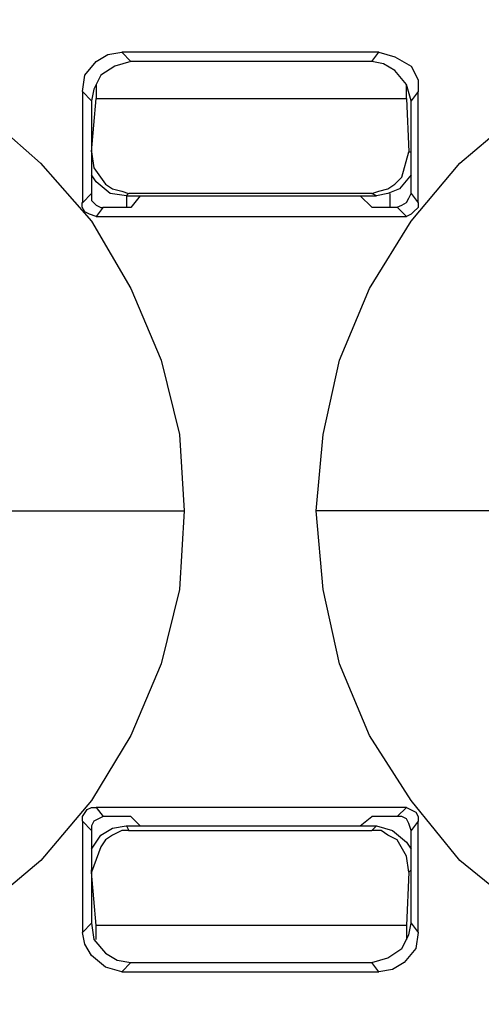
# Model space of a CAD drawing. Units: inches. Extents: x 38.9 to 85.2, y 1.1 to 34.8.
# Drawn here: x 67 to 67.1, y 20.5 to 20.8 of the extents above; entities that cross this region are included whole.
import ezdxf

# ---------------------------------------------------------------- set-up
doc = ezdxf.new("R2010")
doc.units = ezdxf.units.IN
doc.header["$MEASUREMENT"] = 0
doc.layers.add('line art', color=7, linetype='Continuous', lineweight=0)

# ---------------------------------------------------------------- blocks, each defined once
blk = doc.blocks.new('Block_3')
at = {"layer": 'line art', "color": 7, "lineweight": 25}
for p, q in [((67.01865, 20.80062), (67.02137, 20.7979)), ((67.09413, 20.80062), (67.01865, 20.80062)), ((67.09209, 20.7979), (67.09412, 20.80061)), ((67.09209, 20.7979), (67.02138, 20.7979)), ((67.00981, 20.78634), (67.00709, 20.78906)), ((67.00709, 20.78906), (67.00709, 20.75641)), ((67.01117, 20.7911), (67.01117, 20.78701)), ((67.10229, 20.78702), (67.10229, 20.7911)), ((67.10569, 20.78906), (67.10366, 20.78634)), ((67.10569, 20.75642), (67.10569, 20.78906)), ((67.00981, 20.77138), (67.01118, 20.78703)), ((67.00981, 20.78634), (67.00981, 20.75913)), ((67.01117, 20.78702), (67.10228, 20.78702)), ((67.10229, 20.78702), (67.10298, 20.77137)), ((67.10365, 20.75914), (67.10365, 20.78635)), ((67.00981, 20.77138), (67.00981, 20.77138)), ((67.10297, 20.77138), (67.10366, 20.77138)), ((67.00709, 20.75642), (67.00981, 20.75914)), ((67.02069, 20.75914), (67.02, 20.75845)), ((67.02001, 20.75846), (67.02001, 20.75505)), ((67.02001, 20.75846), (67.09346, 20.75846)), ((67.09209, 20.75914), (67.0207, 20.75914)), ((67.02409, 20.75846), (67.02137, 20.75505)), ((67.09209, 20.75506), (67.08869, 20.75846)), ((67.09345, 20.75846), (67.09208, 20.75914)), ((67.09753, 20.75506), (67.09753, 20.75915)), ((67.10365, 20.75914), (67.10569, 20.75642)), ((67.01321, 20.75506), (67.01118, 20.75234)), ((67.01321, 20.75506), (67.02137, 20.75506)), ((67.09209, 20.75506), (67.09956, 20.75506)), ((67.10229, 20.75234), (67.09957, 20.75506)), ((67.01117, 20.75234), (67.10228, 20.75234)), ((67.01117, 20.57893), (67.0132, 20.57621)), ((67.10229, 20.57893), (67.01118, 20.57893)), ((67.09957, 20.57622), (67.10229, 20.57893)), ((67.00981, 20.57213), (67.00709, 20.57485)), ((67.00709, 20.57485), (67.00709, 20.54221)), ((67.02137, 20.57622), (67.01321, 20.57622)), ((67.02137, 20.57622), (67.02409, 20.5735)), ((67.08869, 20.57349), (67.0921, 20.57621)), ((67.09957, 20.57622), (67.0921, 20.57622)), ((67.10569, 20.57485), (67.10366, 20.57213)), ((67.10569, 20.54221), (67.10569, 20.57486)), ((67.00981, 20.57213), (67.00981, 20.54492)), ((67.02001, 20.57349), (67.09346, 20.57349)), ((67.02001, 20.57349), (67.0207, 20.57212)), ((67.02069, 20.57213), (67.09209, 20.57213)), ((67.09209, 20.57213), (67.09346, 20.57351)), ((67.10365, 20.54493), (67.10365, 20.57214)), ((67.00981, 20.55989), (67.00981, 20.56058)), ((67.10365, 20.56057), (67.10297, 20.55989)), ((67.01117, 20.54425), (67.0098, 20.5599)), ((67.10297, 20.55989), (67.10229, 20.54424)), ((67.00709, 20.54221), (67.00981, 20.54493)), ((67.01117, 20.54017), (67.01117, 20.54426)), ((67.10229, 20.54425), (67.01118, 20.54425)), ((67.10229, 20.54425), (67.10229, 20.54016)), ((67.10365, 20.54493), (67.10569, 20.54221)), ((67.02137, 20.53337), (67.01865, 20.53065)), ((67.02137, 20.53337), (67.09208, 20.53337)), ((67.09413, 20.53065), (67.0921, 20.53337)), ((67.01865, 20.53065), (67.09414, 20.53065))]:
    blk.add_line(p, q, dxfattribs=at)
for points in [[(66.74801, 20.66598), (66.75004, 20.68841), (66.75548, 20.71018), (66.76366, 20.73125), (66.77588, 20.75099), (66.79016, 20.76799), (66.80784, 20.78293), (66.82689, 20.79449), (66.84796, 20.80333), (66.86973, 20.80879), (66.89285, 20.81014), (66.91529, 20.80879), (66.93704, 20.80333), (66.95813, 20.79449), (66.97784, 20.78293), (66.99484, 20.76799), (67.0098, 20.75099), (67.02137, 20.73125), (67.03021, 20.71018), (67.03564, 20.68841), (67.03702, 20.66598)], [(67.07577, 20.66598), (67.07781, 20.68841), (67.08258, 20.71018), (67.09142, 20.73125), (67.10364, 20.75099), (67.11792, 20.76799), (67.13561, 20.78293), (67.15466, 20.79449), (67.17573, 20.80333), (67.1975, 20.80879), (67.22062, 20.81014), (67.24306, 20.80879), (67.26481, 20.80333), (67.28589, 20.79449), (67.30561, 20.78293), (67.32261, 20.76799), (67.33757, 20.75099), (67.34913, 20.73125), (67.35797, 20.71018), (67.36341, 20.68841), (67.36478, 20.66598)], [(67.00709, 20.78906), (67.00778, 20.79381), (67.01118, 20.7979), (67.01456, 20.79993), (67.01865, 20.80062)], [(67.09413, 20.80062), (67.09888, 20.79925), (67.10366, 20.79653), (67.10569, 20.79246), (67.10569, 20.78906)], [(67.02137, 20.7979), (67.01662, 20.79652), (67.01253, 20.79381), (67.01049, 20.78974), (67.00981, 20.78633)], [(67.10365, 20.78634), (67.10228, 20.79109), (67.0989, 20.79518), (67.0955, 20.79721), (67.09209, 20.7979)], [(67.00981, 20.77138), (67.01049, 20.76663), (67.0139, 20.76185), (67.01593, 20.7605), (67.01865, 20.75982), (67.02068, 20.75913)], [(67.09209, 20.75914), (67.09412, 20.75982), (67.09684, 20.76051), (67.0989, 20.76186), (67.10093, 20.76389), (67.10297, 20.77138)], [(67.02001, 20.75846), (67.01526, 20.75914), (67.01117, 20.76255), (67.00982, 20.76458)], [(67.10365, 20.76458), (67.10025, 20.76049), (67.09684, 20.75914), (67.09346, 20.75846)], [(67.00981, 20.75914), (67.00981, 20.75711), (67.01118, 20.75573), (67.01253, 20.75505), (67.01321, 20.75505)], [(67.09957, 20.75506), (67.10094, 20.75574), (67.10229, 20.75643), (67.10298, 20.75778), (67.10366, 20.75915)], [(67.01117, 20.75234), (67.00914, 20.75302), (67.00777, 20.75371), (67.00708, 20.75506), (67.00708, 20.75643)], [(67.10569, 20.75642), (67.10569, 20.75505), (67.10432, 20.7537), (67.10366, 20.75301), (67.10229, 20.75233)], [(67.03701, 20.66598), (67.03564, 20.64285), (67.0302, 20.6211), (67.02136, 20.60002), (67.0098, 20.58096), (66.99486, 20.5633), (66.97784, 20.54902), (66.95812, 20.53678), (66.93706, 20.52794), (66.91528, 20.52316), (66.89285, 20.52113), (66.86973, 20.52316), (66.84798, 20.52794), (66.82689, 20.53678), (66.80784, 20.54902), (66.79018, 20.5633), (66.77587, 20.58096), (66.76365, 20.60002), (66.75549, 20.6211), (66.75003, 20.64285), (66.748, 20.66598)], [(66.98533, 20.66598), (67.01457, 20.66598), (67.03701, 20.66598)], [(67.12813, 20.66598), (67.09889, 20.66598), (67.07577, 20.66598)], [(67.36478, 20.66598), (67.36341, 20.64285), (67.35797, 20.6211), (67.34913, 20.60002), (67.33757, 20.58096), (67.32263, 20.5633), (67.30563, 20.54902), (67.28589, 20.53678), (67.26482, 20.52794), (67.24305, 20.52316), (67.22061, 20.52113), (67.19749, 20.52316), (67.17574, 20.52794), (67.15466, 20.53678), (67.1356, 20.54902), (67.11794, 20.5633), (67.10366, 20.58096), (67.09142, 20.60002), (67.08258, 20.6211), (67.0778, 20.64285), (67.07577, 20.66598)], [(67.00709, 20.57485), (67.00709, 20.57622), (67.00846, 20.57826), (67.00981, 20.57894), (67.01118, 20.57894)], [(67.10229, 20.57893), (67.10366, 20.57825), (67.10501, 20.57756), (67.1057, 20.57621), (67.1057, 20.57484)], [(67.01321, 20.57622), (67.01184, 20.57553), (67.01049, 20.57484), (67.00981, 20.5735), (67.00981, 20.57213)], [(67.10365, 20.57213), (67.10297, 20.57417), (67.10228, 20.57554), (67.10093, 20.57622), (67.09956, 20.57622)], [(67.00981, 20.56669), (67.01253, 20.57078), (67.01593, 20.57281), (67.02, 20.5735)], [(67.02069, 20.57213), (67.01866, 20.57213), (67.01594, 20.57076), (67.01388, 20.56942), (67.01253, 20.56738), (67.00982, 20.55989)], [(67.10297, 20.55989), (67.10229, 20.56464), (67.09957, 20.56942), (67.09685, 20.57077), (67.09481, 20.57214), (67.0921, 20.57214)], [(67.09345, 20.57349), (67.0982, 20.57212), (67.10229, 20.56874), (67.10364, 20.56669)], [(67.00981, 20.54493), (67.01049, 20.54018), (67.0139, 20.53609), (67.01728, 20.53406), (67.02137, 20.53337)], [(67.09209, 20.53337), (67.09684, 20.53474), (67.10093, 20.53746), (67.10297, 20.54153), (67.10365, 20.54493)], [(67.01865, 20.53065), (67.0139, 20.53203), (67.00981, 20.53541), (67.00778, 20.53881), (67.00709, 20.54221)], [(67.10569, 20.54221), (67.10501, 20.53746), (67.1016, 20.53337), (67.09822, 20.53134), (67.09413, 20.53065)]]:
    blk.add_lwpolyline(points, dxfattribs=at)

msp = doc.modelspace()

# ---------------------------------------------------------------- block references
at = {"layer": 'line art'}
msp.add_blockref('Block_3', (0, 0), dxfattribs=at)

doc.saveas('drawing.dxf')
